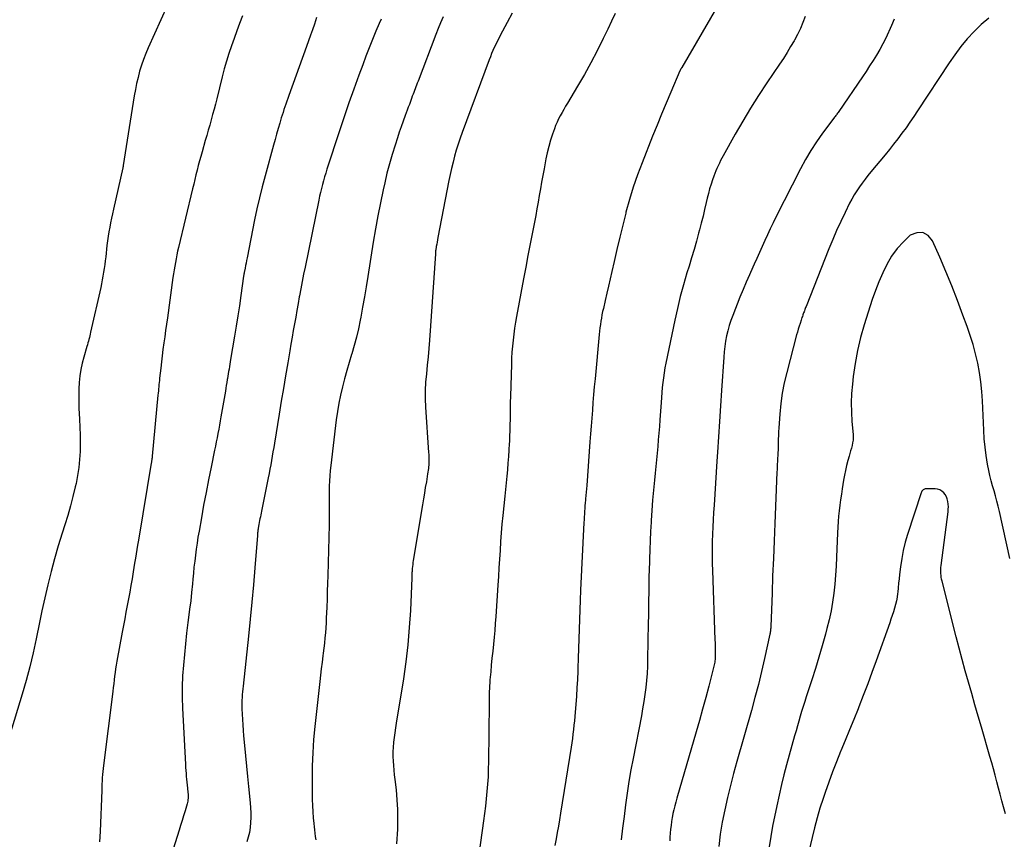
# Model space of a CAD drawing. Units: feet. Extents: x 2000000 to 2005031, y 575000 to 580007.
# Drawn here: x 2002372 to 2002490, y 576186 to 576284 of the extents above; entities that cross this region are included whole.
import ezdxf

# ---------------------------------------------------------------- set-up
doc = ezdxf.new("R2010")
doc.units = ezdxf.units.FT
doc.header["$LTSCALE"] = 100
doc.header["$MEASUREMENT"] = 0
doc.layers.add('CONTOUR INDEX', color=32, linetype='Continuous', lineweight=25)
doc.layers.add('CONTOUR INTERMEDIATE', color=40, linetype='Continuous', lineweight=15)

msp = doc.modelspace()

# ---------------------------------------------------------------- linework, layer by layer
at = {"layer": 'CONTOUR INDEX', "linetype": 'Continuous', "lineweight": 25, "flags": 128}
for points, elevation in [([(2002415.38, 576284.28), (2002415.14, 576283.73), (2002414.78, 576282.85), (2002414.37, 576281.84), (2002413.96, 576280.84), (2002413.57, 576279.83), (2002413.19, 576278.82), (2002412.72, 576277.56), (2002412.12, 576275.91), (2002411.54, 576274.26), (2002410.97, 576272.6), (2002410.42, 576270.93), (2002408.91, 576266.32), (2002408.77, 576265.86), (2002408.63, 576265.41), (2002408.5, 576264.95), (2002408.38, 576264.49), (2002408.26, 576264.02), (2002408.15, 576263.56), (2002408.04, 576263.09), (2002407.94, 576262.63), (2002406.3, 576254.62), (2002406.13, 576253.76), (2002405.96, 576252.9), (2002405.79, 576252.04), (2002405.63, 576251.18), (2002405.61, 576251.06), (2002405.47, 576250.26), (2002405.32, 576249.45), (2002405.18, 576248.65), (2002405.03, 576247.84), (2002404.89, 576247.03), (2002404.75, 576246.23), (2002404.61, 576245.42), (2002404.47, 576244.61), (2002404.23, 576243.17), (2002403.97, 576241.64), (2002403.71, 576240.11), (2002403.45, 576238.58), (2002403.2, 576237.05), (2002402.64, 576233.56), (2002402.55, 576233.04), (2002402.46, 576232.53), (2002402.37, 576232.01), (2002402.28, 576231.49), (2002402.19, 576230.98), (2002402.1, 576230.46), (2002402, 576229.94), (2002401.89, 576229.43), (2002401.09, 576225.44), (2002401.05, 576225.21), (2002401, 576224.99), (2002400.96, 576224.76), (2002400.91, 576224.53), (2002400.87, 576224.31), (2002400.83, 576224.08), (2002400.78, 576223.86), (2002400.74, 576223.63), (2002400.7, 576223.39), (2002400.68, 576223.28), (2002400.67, 576223.18), (2002400.65, 576223.07), (2002400.64, 576222.97), (2002400.63, 576222.86), (2002400.62, 576222.75), (2002400.61, 576222.65), (2002400.6, 576222.54), (2002400.29, 576218.66), (2002400.12, 576216.62), (2002399.94, 576214.57), (2002399.74, 576212.53), (2002399.53, 576210.49), (2002398.88, 576204.52), (2002398.85, 576204.19), (2002398.82, 576203.85), (2002398.79, 576203.51), (2002398.77, 576203.17), (2002398.75, 576202.83), (2002398.74, 576202.5), (2002398.74, 576202.16), (2002398.75, 576201.82), (2002398.78, 576201.19), (2002398.81, 576200.54), (2002398.85, 576199.88), (2002398.9, 576199.23), (2002398.95, 576198.58), (2002399.06, 576197.42), (2002399.17, 576196.2), (2002399.29, 576194.97), (2002399.41, 576193.74), (2002399.54, 576192.51), (2002399.74, 576190.58), (2002399.79, 576189.98), (2002399.81, 576189.39), (2002399.81, 576188.8), (2002399.79, 576188.21), (2002399.73, 576187.62), (2002399.64, 576187.03), (2002399.51, 576186.46), (2002399.34, 576185.89)], 860), ([(2002466.11, 576284.59), (2002465.83, 576283.85), (2002465.53, 576283.14), (2002465.18, 576282.43), (2002464.82, 576281.75), (2002464.78, 576281.68), (2002464.36, 576280.98), (2002463.94, 576280.27), (2002463.5, 576279.58), (2002463.04, 576278.9), (2002461.52, 576276.64), (2002460.52, 576275.13), (2002459.56, 576273.61), (2002458.64, 576272.07), (2002457.74, 576270.5), (2002456.31, 576267.94), (2002456.15, 576267.65), (2002455.99, 576267.35), (2002455.84, 576267.05), (2002455.69, 576266.74), (2002455.55, 576266.43), (2002455.42, 576266.12), (2002455.3, 576265.81), (2002455.18, 576265.49), (2002455.02, 576265.06), (2002454.84, 576264.52), (2002454.67, 576263.98), (2002454.52, 576263.43), (2002454.39, 576262.88), (2002454.27, 576262.34), (2002454.08, 576261.52), (2002453.89, 576260.7), (2002453.68, 576259.88), (2002453.46, 576259.07), (2002453.36, 576258.7), (2002453.09, 576257.71), (2002452.81, 576256.71), (2002452.51, 576255.72), (2002452.21, 576254.73), (2002451.96, 576253.92), (2002451.55, 576252.51), (2002451.17, 576251.11), (2002450.83, 576249.69), (2002450.51, 576248.26), (2002449.44, 576243.15), (2002449.33, 576242.57), (2002449.23, 576241.99), (2002449.15, 576241.4), (2002449.07, 576240.81), (2002449.01, 576240.23), (2002448.96, 576239.64), (2002448.91, 576239.04), (2002448.87, 576238.45), (2002448.72, 576236.37), (2002448.67, 576235.57), (2002448.61, 576234.77), (2002448.54, 576233.98), (2002448.47, 576233.18), (2002448.4, 576232.38), (2002448.32, 576231.59), (2002448.24, 576230.79), (2002448.17, 576229.99), (2002448.08, 576229.15), (2002447.97, 576227.95), (2002447.86, 576226.74), (2002447.77, 576225.54), (2002447.69, 576224.34), (2002447.68, 576224.11), (2002447.61, 576223.02), (2002447.56, 576221.92), (2002447.51, 576220.83), (2002447.48, 576219.74), (2002447.47, 576219.39), (2002447.44, 576218.47), (2002447.42, 576217.55), (2002447.41, 576216.63), (2002447.39, 576215.72), (2002447.38, 576214.8), (2002447.37, 576213.88), (2002447.36, 576212.96), (2002447.34, 576212.05), (2002447.26, 576207.75), (2002447.23, 576206.9), (2002447.19, 576206.05), (2002447.12, 576205.2), (2002447.03, 576204.35), (2002446.92, 576203.51), (2002446.8, 576202.67), (2002446.66, 576201.83), (2002446.51, 576200.99), (2002445.52, 576195.88), (2002445.27, 576194.5), (2002445.03, 576193.12), (2002444.82, 576191.73), (2002444.62, 576190.34), (2002444.44, 576188.95), (2002444.27, 576187.55), (2002444.11, 576186.16)], 840)]:
    msp.add_lwpolyline(points, dxfattribs=dict(at, elevation=elevation))
at = {"layer": 'CONTOUR INTERMEDIATE', "linetype": 'Continuous', "lineweight": 25, "flags": 128}
for points, elevation in [([(2002391.33, 576289.23), (2002387.55, 576280.84), (2002387.25, 576280.16), (2002386.98, 576279.46), (2002386.74, 576278.75), (2002386.52, 576278.04), (2002386.33, 576277.31), (2002386.16, 576276.58), (2002386.01, 576275.85), (2002385.88, 576275.11), (2002384.56, 576266.76), (2002384.55, 576266.69), (2002384.54, 576266.63), (2002384.52, 576266.56), (2002384.51, 576266.49), (2002383.4, 576261.54), (2002383.28, 576261.01), (2002383.16, 576260.47), (2002383.05, 576259.93), (2002382.95, 576259.39), (2002382.85, 576258.85), (2002382.76, 576258.31), (2002382.68, 576257.77), (2002382.61, 576257.22), (2002382.46, 576255.84), (2002382.4, 576255.38), (2002382.34, 576254.92), (2002382.28, 576254.46), (2002382.21, 576254), (2002382.13, 576253.54), (2002382.05, 576253.09), (2002381.96, 576252.63), (2002381.86, 576252.18), (2002380.66, 576246.84), (2002380.61, 576246.62), (2002380.56, 576246.41), (2002380.51, 576246.19), (2002380.45, 576245.98), (2002380.39, 576245.76), (2002380.33, 576245.55), (2002380.27, 576245.34), (2002380.21, 576245.12), (2002379.85, 576243.87), (2002379.66, 576243.12), (2002379.5, 576242.37), (2002379.38, 576241.61), (2002379.3, 576240.84), (2002379.25, 576240.07), (2002379.23, 576239.3), (2002379.23, 576238.53), (2002379.26, 576237.76), (2002379.34, 576236.46), (2002379.38, 576235.49), (2002379.41, 576234.52), (2002379.41, 576233.55), (2002379.39, 576232.58), (2002379.34, 576231.62), (2002379.24, 576230.65), (2002379.09, 576229.7), (2002378.91, 576228.75), (2002378.81, 576228.35), (2002378.54, 576227.2), (2002378.24, 576226.07), (2002377.92, 576224.94), (2002377.58, 576223.81), (2002377.26, 576222.83), (2002376.79, 576221.3), (2002376.34, 576219.76), (2002375.93, 576218.21), (2002375.54, 576216.65), (2002375.18, 576215.08), (2002374.83, 576213.52), (2002374.49, 576211.95), (2002374.17, 576210.37), (2002374.13, 576210.17), (2002373.78, 576208.5), (2002373.39, 576206.84), (2002372.94, 576205.19), (2002372.46, 576203.55), (2002370.94, 576198.6)], 872), ([(2002431.05, 576284.99), (2002430.45, 576283.86), (2002429.63, 576282.3), (2002429.45, 576281.94), (2002429.27, 576281.59), (2002429.1, 576281.23), (2002428.93, 576280.88), (2002428.77, 576280.51), (2002428.61, 576280.15), (2002428.47, 576279.78), (2002428.32, 576279.41), (2002425.08, 576270.73), (2002424.83, 576270.02), (2002424.6, 576269.32), (2002424.38, 576268.6), (2002424.18, 576267.88), (2002423.99, 576267.16), (2002423.82, 576266.43), (2002423.66, 576265.7), (2002423.51, 576264.97), (2002422.18, 576258.16), (2002422.13, 576257.89), (2002422.08, 576257.62), (2002422.04, 576257.35), (2002421.99, 576257.08), (2002421.92, 576256.65), (2002421.91, 576256.59), (2002421.9, 576256.54), (2002421.9, 576256.48), (2002421.89, 576256.42), (2002421.89, 576256.37), (2002421.89, 576256.31), (2002421.88, 576256.25), (2002421.88, 576256.19), (2002421.17, 576245.9), (2002421.09, 576244.89), (2002421.01, 576243.89), (2002420.91, 576242.89), (2002420.8, 576241.88), (2002420.71, 576240.88), (2002420.66, 576239.88), (2002420.66, 576238.87), (2002420.7, 576237.87), (2002421.07, 576232.44), (2002421.08, 576232.23), (2002421.09, 576232.01), (2002421.1, 576231.8), (2002421.11, 576231.59), (2002421.11, 576231.38), (2002421.1, 576231.17), (2002421.09, 576230.96), (2002421.07, 576230.75), (2002421.04, 576230.54), (2002421.02, 576230.33), (2002420.98, 576230.12), (2002420.95, 576229.91), (2002420.8, 576228.95), (2002420.68, 576228.27), (2002420.57, 576227.58), (2002420.46, 576226.9), (2002420.34, 576226.21), (2002419.24, 576219.56), (2002419.2, 576219.32), (2002419.17, 576219.08), (2002419.14, 576218.84), (2002419.12, 576218.6), (2002419.09, 576218.32), (2002419.09, 576218.21), (2002419.08, 576218.11), (2002419.08, 576218.01), (2002419.08, 576217.9), (2002419.07, 576217.8), (2002419.07, 576217.7), (2002419.07, 576217.59), (2002419.07, 576217.49), (2002418.89, 576213.58), (2002418.76, 576211.53), (2002418.59, 576209.48), (2002418.34, 576207.44), (2002418.05, 576205.4), (2002417.19, 576200.09), (2002417.11, 576199.52), (2002417.02, 576198.95), (2002416.95, 576198.39), (2002416.87, 576197.82), (2002416.87, 576197.79), (2002416.82, 576197.24), (2002416.79, 576196.68), (2002416.79, 576196.13), (2002416.82, 576195.57), (2002416.86, 576195.02), (2002416.91, 576194.46), (2002416.97, 576193.91), (2002417.03, 576193.36), (2002417.18, 576192.12), (2002417.29, 576190.95), (2002417.36, 576189.78), (2002417.37, 576188.61), (2002417.34, 576187.43), (2002417.25, 576185.68)], 852), ([(2002443.38, 576284.96), (2002442.95, 576284.02), (2002442.5, 576283.08), (2002441.95, 576281.94), (2002441.22, 576280.49), (2002440.48, 576279.06), (2002439.7, 576277.65), (2002438.89, 576276.25), (2002437.68, 576274.22), (2002437.46, 576273.85), (2002437.24, 576273.47), (2002437.03, 576273.09), (2002436.82, 576272.72), (2002436.62, 576272.33), (2002436.43, 576271.94), (2002436.26, 576271.55), (2002436.11, 576271.14), (2002435.89, 576270.51), (2002435.66, 576269.78), (2002435.44, 576269.04), (2002435.26, 576268.3), (2002435.1, 576267.55), (2002434.89, 576266.39), (2002434.74, 576265.59), (2002434.59, 576264.78), (2002434.45, 576263.98), (2002434.31, 576263.18), (2002434.17, 576262.38), (2002434.03, 576261.58), (2002433.88, 576260.78), (2002433.72, 576259.98), (2002433.49, 576258.8), (2002433.21, 576257.4), (2002432.94, 576256.01), (2002432.68, 576254.62), (2002432.42, 576253.23), (2002431.58, 576248.72), (2002431.46, 576248.02), (2002431.35, 576247.31), (2002431.25, 576246.6), (2002431.17, 576245.89), (2002431.1, 576245.18), (2002431.04, 576244.46), (2002431, 576243.75), (2002430.97, 576243.03), (2002430.86, 576239.14), (2002430.84, 576238.46), (2002430.83, 576237.78), (2002430.82, 576237.11), (2002430.81, 576236.43), (2002430.8, 576235.75), (2002430.78, 576235.07), (2002430.76, 576234.4), (2002430.73, 576233.72), (2002430.72, 576233.52), (2002430.68, 576232.74), (2002430.62, 576231.97), (2002430.56, 576231.19), (2002430.49, 576230.42), (2002430.49, 576230.39), (2002430.41, 576229.61), (2002430.33, 576228.82), (2002430.25, 576228.04), (2002430.18, 576227.25), (2002429.94, 576224.91), (2002429.84, 576223.88), (2002429.75, 576222.84), (2002429.68, 576221.8), (2002429.61, 576220.76), (2002429.54, 576219.72), (2002429.48, 576218.68), (2002429.41, 576217.64), (2002429.34, 576216.6), (2002429.11, 576212.84), (2002429.05, 576212.01), (2002428.98, 576211.19), (2002428.91, 576210.36), (2002428.82, 576209.53), (2002428.74, 576208.7), (2002428.65, 576207.88), (2002428.57, 576207.05), (2002428.5, 576206.23), (2002428.41, 576205.27), (2002428.38, 576204.92), (2002428.36, 576204.58), (2002428.34, 576204.23), (2002428.33, 576203.89), (2002428.33, 576203.54), (2002428.32, 576203.2), (2002428.31, 576202.85), (2002428.31, 576202.5), (2002428.23, 576195.47), (2002428.21, 576194.59), (2002428.18, 576193.7), (2002428.12, 576192.82), (2002428.05, 576191.94), (2002427.97, 576191.06), (2002427.87, 576190.18), (2002427.77, 576189.3), (2002427.65, 576188.42), (2002426.77, 576182.09)], 848), ([(2002455.49, 576285.62), (2002451.35, 576278.5), (2002451.34, 576278.48), (2002451.32, 576278.46), (2002451.31, 576278.44), (2002451.3, 576278.42), (2002451.25, 576278.34), (2002451.24, 576278.32), (2002451.23, 576278.3), (2002451.22, 576278.28), (2002451.21, 576278.26), (2002451.17, 576278.18), (2002451.16, 576278.16), (2002451.15, 576278.14), (2002451.14, 576278.12), (2002451.13, 576278.1), (2002450.02, 576275.54), (2002449.47, 576274.23), (2002448.92, 576272.92), (2002448.39, 576271.61), (2002447.86, 576270.29), (2002446.59, 576267.09), (2002446.04, 576265.64), (2002445.54, 576264.18), (2002445.09, 576262.7), (2002444.67, 576261.2), (2002444.64, 576261.09), (2002444.28, 576259.64), (2002443.93, 576258.19), (2002443.59, 576256.73), (2002443.25, 576255.28), (2002442.99, 576254.09), (2002442.79, 576253.23), (2002442.6, 576252.36), (2002442.4, 576251.5), (2002442.19, 576250.64), (2002441.97, 576249.69), (2002441.88, 576249.31), (2002441.8, 576248.92), (2002441.73, 576248.53), (2002441.67, 576248.14), (2002441.61, 576247.75), (2002441.56, 576247.36), (2002441.52, 576246.97), (2002441.48, 576246.57), (2002440.97, 576241.26), (2002440.88, 576240.32), (2002440.8, 576239.38), (2002440.72, 576238.44), (2002440.65, 576237.5), (2002440.58, 576236.56), (2002440.51, 576235.62), (2002440.44, 576234.68), (2002440.37, 576233.75), (2002439.98, 576228.52), (2002439.95, 576228.12), (2002439.91, 576227.71), (2002439.88, 576227.31), (2002439.84, 576226.91), (2002439.83, 576226.77), (2002439.8, 576226.44), (2002439.77, 576226.1), (2002439.75, 576225.77), (2002439.72, 576225.43), (2002439.7, 576225.09), (2002439.68, 576224.76), (2002439.66, 576224.42), (2002439.64, 576224.09), (2002439.25, 576215.98), (2002439.2, 576214.82), (2002439.15, 576213.66), (2002439.11, 576212.5), (2002439.08, 576211.34), (2002439.04, 576210.17), (2002439, 576209.01), (2002438.96, 576207.85), (2002438.92, 576206.69), (2002438.9, 576206.31), (2002438.86, 576205.32), (2002438.8, 576204.33), (2002438.74, 576203.33), (2002438.67, 576202.34), (2002438.6, 576201.4), (2002438.55, 576200.88), (2002438.51, 576200.36), (2002438.45, 576199.84), (2002438.4, 576199.32), (2002438.33, 576198.8), (2002438.26, 576198.28), (2002438.19, 576197.76), (2002438.11, 576197.24), (2002436.85, 576189.32), (2002436.72, 576188.55), (2002436.59, 576187.78), (2002436.45, 576187.01), (2002436.31, 576186.25), (2002436.16, 576185.48)], 844), ([(2002398.8, 576284.66), (2002398.46, 576283.76), (2002398.13, 576282.87), (2002397.81, 576281.96), (2002397.49, 576281.06), (2002397.19, 576280.15), (2002396.9, 576279.23), (2002396.64, 576278.31), (2002396.4, 576277.39), (2002395.73, 576274.74), (2002395.57, 576274.11), (2002395.41, 576273.49), (2002395.24, 576272.86), (2002395.07, 576272.24), (2002394.9, 576271.61), (2002394.73, 576270.99), (2002394.55, 576270.36), (2002394.37, 576269.74), (2002393.98, 576268.4), (2002393.82, 576267.86), (2002393.67, 576267.31), (2002393.53, 576266.76), (2002393.39, 576266.21), (2002393.25, 576265.65), (2002393.11, 576265.1), (2002392.98, 576264.55), (2002392.84, 576264), (2002391.15, 576256.96), (2002391.05, 576256.51), (2002390.96, 576256.07), (2002390.87, 576255.62), (2002390.79, 576255.18), (2002390.71, 576254.73), (2002390.64, 576254.28), (2002390.57, 576253.83), (2002390.5, 576253.38), (2002389.84, 576248.57), (2002389.73, 576247.81), (2002389.63, 576247.06), (2002389.52, 576246.3), (2002389.41, 576245.55), (2002389.31, 576244.79), (2002389.21, 576244.03), (2002389.12, 576243.28), (2002389.04, 576242.52), (2002388.91, 576241.34), (2002388.89, 576241.08), (2002388.86, 576240.83), (2002388.83, 576240.57), (2002388.81, 576240.32), (2002388.78, 576240.06), (2002388.76, 576239.81), (2002388.73, 576239.55), (2002388.71, 576239.3), (2002388.02, 576232.03), (2002388.01, 576231.92), (2002388, 576231.81), (2002387.99, 576231.69), (2002387.97, 576231.58), (2002387.97, 576231.56), (2002387.95, 576231.46), (2002387.94, 576231.36), (2002387.93, 576231.27), (2002387.91, 576231.17), (2002386.41, 576222.21), (2002386.24, 576221.14), (2002386.06, 576220.06), (2002385.88, 576218.99), (2002385.7, 576217.92), (2002385.62, 576217.37), (2002385.48, 576216.57), (2002385.34, 576215.77), (2002385.19, 576214.97), (2002385.04, 576214.17), (2002384.88, 576213.37), (2002384.73, 576212.56), (2002384.58, 576211.76), (2002384.43, 576210.96), (2002383.8, 576207.5), (2002383.72, 576207.05), (2002383.65, 576206.61), (2002383.59, 576206.16), (2002383.53, 576205.71), (2002383.48, 576205.26), (2002383.42, 576204.81), (2002383.37, 576204.35), (2002383.31, 576203.9), (2002382.2, 576195.05), (2002382.15, 576194.68), (2002382.12, 576194.31), (2002382.08, 576193.94), (2002382.05, 576193.56), (2002382.03, 576193.19), (2002382.01, 576192.82), (2002381.99, 576192.44), (2002381.98, 576192.07), (2002381.81, 576187.15), (2002381.72, 576185.89)], 868), ([(2002407.68, 576284.46), (2002407.41, 576283.67), (2002407.17, 576283), (2002406.94, 576282.34), (2002406.7, 576281.67), (2002406.46, 576281.01), (2002404.34, 576275.12), (2002404.22, 576274.79), (2002404.1, 576274.45), (2002403.99, 576274.12), (2002403.88, 576273.79), (2002403.78, 576273.46), (2002403.67, 576273.12), (2002403.57, 576272.79), (2002403.46, 576272.45), (2002403.28, 576271.83), (2002403.08, 576271.18), (2002402.89, 576270.53), (2002402.71, 576269.87), (2002402.53, 576269.22), (2002401.51, 576265.54), (2002401.17, 576264.23), (2002400.85, 576262.92), (2002400.55, 576261.6), (2002400.27, 576260.28), (2002399.37, 576255.73), (2002399.31, 576255.42), (2002399.25, 576255.11), (2002399.18, 576254.8), (2002399.12, 576254.49), (2002399.02, 576253.99), (2002399.01, 576253.93), (2002399, 576253.87), (2002398.99, 576253.81), (2002398.98, 576253.75), (2002398.97, 576253.69), (2002398.96, 576253.64), (2002398.95, 576253.58), (2002398.94, 576253.52), (2002398.62, 576251.21), (2002398.44, 576249.99), (2002398.26, 576248.78), (2002398.07, 576247.57), (2002397.87, 576246.36), (2002397.4, 576243.56), (2002397.35, 576243.28), (2002397.31, 576243), (2002397.26, 576242.72), (2002397.21, 576242.44), (2002397.16, 576242.15), (2002397.12, 576241.87), (2002397.07, 576241.59), (2002397.02, 576241.31), (2002397, 576241.18), (2002396.94, 576240.83), (2002396.88, 576240.48), (2002396.82, 576240.14), (2002396.77, 576239.79), (2002396.24, 576236.73), (2002396.16, 576236.23), (2002396.07, 576235.73), (2002395.97, 576235.23), (2002395.88, 576234.73), (2002395.78, 576234.23), (2002395.68, 576233.73), (2002395.58, 576233.23), (2002395.48, 576232.73), (2002395.06, 576230.71), (2002394.75, 576229.2), (2002394.46, 576227.69), (2002394.17, 576226.17), (2002393.9, 576224.66), (2002393.62, 576223.05), (2002393.49, 576222.34), (2002393.38, 576221.62), (2002393.28, 576220.9), (2002393.18, 576220.18), (2002393.1, 576219.46), (2002393.01, 576218.74), (2002392.94, 576218.02), (2002392.87, 576217.3), (2002392.82, 576216.74), (2002392.72, 576215.73), (2002392.62, 576214.73), (2002392.5, 576213.73), (2002392.38, 576212.73), (2002392.3, 576212.15), (2002392.14, 576210.87), (2002392, 576209.59), (2002391.87, 576208.31), (2002391.75, 576207.02), (2002391.66, 576205.74), (2002391.62, 576204.46), (2002391.62, 576203.17), (2002391.66, 576201.88), (2002392, 576195.14), (2002392.02, 576194.79), (2002392.04, 576194.44), (2002392.07, 576194.09), (2002392.1, 576193.74), (2002392.14, 576193.39), (2002392.17, 576193.04), (2002392.21, 576192.69), (2002392.25, 576192.34), (2002392.3, 576191.79), (2002392.32, 576191.62), (2002392.32, 576191.45), (2002392.32, 576191.28), (2002392.32, 576191.11), (2002392.3, 576190.94), (2002392.28, 576190.77), (2002392.24, 576190.61), (2002392.2, 576190.44), (2002391.95, 576189.61), (2002391.77, 576189.03), (2002391.6, 576188.45), (2002391.42, 576187.87), (2002391.23, 576187.29), (2002389.32, 576181.25)], 864), ([(2002422.81, 576284.53), (2002422.51, 576283.83), (2002422.22, 576283.13), (2002421.95, 576282.42), (2002419.81, 576276.84), (2002419.72, 576276.61), (2002419.64, 576276.39), (2002419.55, 576276.17), (2002419.46, 576275.95), (2002419.38, 576275.72), (2002419.29, 576275.5), (2002419.21, 576275.28), (2002419.12, 576275.05), (2002419.03, 576274.79), (2002418.9, 576274.44), (2002418.77, 576274.08), (2002418.63, 576273.73), (2002418.5, 576273.37), (2002418.28, 576272.75), (2002418.03, 576272.08), (2002417.8, 576271.41), (2002417.57, 576270.74), (2002417.34, 576270.07), (2002417.06, 576269.2), (2002416.71, 576268.09), (2002416.38, 576266.97), (2002416.09, 576265.84), (2002415.82, 576264.7), (2002415.64, 576263.87), (2002415.31, 576262.32), (2002415, 576260.76), (2002414.71, 576259.19), (2002414.45, 576257.62), (2002413.8, 576253.48), (2002413.6, 576252.26), (2002413.4, 576251.05), (2002413.18, 576249.84), (2002412.96, 576248.63), (2002412.89, 576248.26), (2002412.68, 576247.24), (2002412.44, 576246.23), (2002412.17, 576245.23), (2002411.88, 576244.24), (2002411.86, 576244.18), (2002411.57, 576243.21), (2002411.29, 576242.25), (2002411.02, 576241.28), (2002410.76, 576240.31), (2002410.53, 576239.33), (2002410.33, 576238.35), (2002410.16, 576237.35), (2002410.02, 576236.36), (2002409.37, 576230.92), (2002409.3, 576230.3), (2002409.25, 576229.67), (2002409.22, 576229.05), (2002409.2, 576228.42), (2002409.2, 576228.29), (2002409.19, 576227.73), (2002409.19, 576227.17), (2002409.19, 576226.61), (2002409.2, 576226.05), (2002409.2, 576225.49), (2002409.2, 576224.93), (2002409.2, 576224.37), (2002409.18, 576223.81), (2002409.02, 576217.76), (2002408.99, 576216.81), (2002408.96, 576215.87), (2002408.93, 576214.92), (2002408.89, 576213.97), (2002408.87, 576213.28), (2002408.84, 576212.68), (2002408.81, 576212.08), (2002408.77, 576211.48), (2002408.73, 576210.88), (2002408.67, 576210.28), (2002408.61, 576209.68), (2002408.54, 576209.08), (2002408.47, 576208.48), (2002408.42, 576208.14), (2002408.33, 576207.38), (2002408.23, 576206.61), (2002408.14, 576205.84), (2002408.05, 576205.07), (2002407.46, 576199.7), (2002407.32, 576198.13), (2002407.21, 576196.55), (2002407.15, 576194.98), (2002407.13, 576193.4), (2002407.14, 576191.7), (2002407.16, 576190.97), (2002407.18, 576190.24), (2002407.23, 576189.51), (2002407.28, 576188.78), (2002407.35, 576188.11), (2002407.38, 576187.72), (2002407.43, 576187.33), (2002407.47, 576186.94), (2002407.52, 576186.55), (2002407.57, 576186.16)], 856), ([(2002476.75, 576284.27), (2002476.43, 576283.52), (2002476.1, 576282.78), (2002476.07, 576282.7), (2002475.74, 576282), (2002475.4, 576281.31), (2002475.02, 576280.64), (2002474.63, 576279.97), (2002474.22, 576279.32), (2002473.81, 576278.67), (2002473.38, 576278.02), (2002472.95, 576277.38), (2002470.11, 576273.22), (2002470.04, 576273.12), (2002469.97, 576273.02), (2002469.9, 576272.92), (2002469.83, 576272.83), (2002469.75, 576272.73), (2002469.68, 576272.63), (2002469.6, 576272.54), (2002469.53, 576272.44), (2002468.18, 576270.62), (2002467.46, 576269.6), (2002466.78, 576268.55), (2002466.15, 576267.48), (2002465.56, 576266.38), (2002462.61, 576260.59), (2002462.26, 576259.9), (2002461.92, 576259.2), (2002461.59, 576258.5), (2002461.27, 576257.79), (2002460.95, 576257.08), (2002460.64, 576256.37), (2002460.32, 576255.67), (2002459.99, 576254.96), (2002459.83, 576254.6), (2002459.43, 576253.71), (2002459.05, 576252.82), (2002458.67, 576251.93), (2002458.3, 576251.03), (2002457.43, 576248.84), (2002457.21, 576248.24), (2002457.01, 576247.63), (2002456.85, 576247.01), (2002456.7, 576246.39), (2002456.58, 576245.76), (2002456.48, 576245.12), (2002456.41, 576244.49), (2002456.36, 576243.85), (2002456.1, 576239.87), (2002455.98, 576238.03), (2002455.86, 576236.18), (2002455.74, 576234.34), (2002455.62, 576232.49), (2002455.55, 576231.42), (2002455.47, 576230.11), (2002455.38, 576228.8), (2002455.3, 576227.49), (2002455.21, 576226.18), (2002455.15, 576225.29), (2002455.09, 576224.42), (2002455.05, 576223.55), (2002455.02, 576222.69), (2002454.99, 576221.82), (2002454.98, 576220.94), (2002454.98, 576220.07), (2002454.99, 576219.2), (2002455.02, 576218.33), (2002455.31, 576210.05), (2002455.33, 576209.69), (2002455.34, 576209.32), (2002455.34, 576208.96), (2002455.35, 576208.59), (2002455.35, 576208.18), (2002455.35, 576208.02), (2002455.34, 576207.86), (2002455.33, 576207.7), (2002455.31, 576207.55), (2002455.29, 576207.39), (2002455.26, 576207.23), (2002455.22, 576207.08), (2002455.19, 576206.93), (2002454.56, 576204.51), (2002454.21, 576203.15), (2002453.84, 576201.79), (2002453.46, 576200.43), (2002453.08, 576199.08), (2002450.76, 576191.13), (2002450.63, 576190.67), (2002450.51, 576190.21), (2002450.4, 576189.74), (2002450.29, 576189.28), (2002450.29, 576189.26), (2002450.2, 576188.8), (2002450.12, 576188.34), (2002450.06, 576187.88), (2002450.01, 576187.41), (2002449.97, 576186.94), (2002449.93, 576186.48), (2002449.91, 576186.01)], 836), ([(2002488.05, 576284.39), (2002487.14, 576283.62), (2002486.29, 576282.79), (2002485.48, 576281.9), (2002484.72, 576280.98), (2002484, 576280.02), (2002483.31, 576279.04), (2002479.55, 576273.31), (2002479.1, 576272.63), (2002478.63, 576271.96), (2002478.16, 576271.29), (2002477.67, 576270.63), (2002477.18, 576269.97), (2002476.68, 576269.32), (2002476.17, 576268.68), (2002475.65, 576268.04), (2002473.97, 576266.01), (2002473.61, 576265.57), (2002473.26, 576265.12), (2002472.92, 576264.66), (2002472.58, 576264.2), (2002472.26, 576263.73), (2002471.95, 576263.25), (2002471.67, 576262.75), (2002471.41, 576262.25), (2002470.87, 576261.15), (2002470.36, 576260.08), (2002469.86, 576259), (2002469.39, 576257.91), (2002468.94, 576256.82), (2002466.2, 576249.91), (2002466.15, 576249.79), (2002466.1, 576249.66), (2002466.05, 576249.54), (2002466.01, 576249.41), (2002465.96, 576249.28), (2002465.91, 576249.16), (2002465.87, 576249.03), (2002465.82, 576248.9), (2002465.81, 576248.87), (2002465.76, 576248.72), (2002465.71, 576248.58), (2002465.67, 576248.44), (2002465.62, 576248.29), (2002465.49, 576247.9), (2002465.38, 576247.55), (2002465.28, 576247.21), (2002465.18, 576246.86), (2002465.08, 576246.51), (2002463.89, 576242.04), (2002463.6, 576240.8), (2002463.36, 576239.55), (2002463.18, 576238.3), (2002463.06, 576237.03), (2002462.95, 576235.39), (2002462.92, 576234.94), (2002462.9, 576234.49), (2002462.88, 576234.04), (2002462.87, 576233.59), (2002462.86, 576233.02), (2002462.86, 576232.85), (2002462.86, 576232.68), (2002462.85, 576232.51), (2002462.84, 576232.34), (2002462.83, 576232.18), (2002462.82, 576232.01), (2002462.81, 576231.84), (2002462.8, 576231.67), (2002462.78, 576231.38), (2002462.77, 576231.06), (2002462.75, 576230.74), (2002462.74, 576230.43), (2002462.72, 576230.11), (2002462.47, 576223.98), (2002462.38, 576221.89), (2002462.3, 576219.8), (2002462.21, 576217.71), (2002462.14, 576215.62), (2002461.99, 576211.67), (2002461.99, 576211.55), (2002461.98, 576211.44), (2002461.97, 576211.32), (2002461.96, 576211.2), (2002461.94, 576211.08), (2002461.92, 576210.96), (2002461.9, 576210.84), (2002461.88, 576210.73), (2002461.24, 576207.83), (2002460.88, 576206.26), (2002460.5, 576204.7), (2002460.09, 576203.15), (2002459.67, 576201.61), (2002457.93, 576195.51), (2002457.53, 576194.07), (2002457.16, 576192.64), (2002456.81, 576191.19), (2002456.48, 576189.74), (2002456.19, 576188.28), (2002455.95, 576186.82), (2002455.77, 576185.36)], 832), ([(2002490.58, 576219.79), (2002489.32, 576225.42), (2002489.18, 576226.03), (2002489.02, 576226.65), (2002488.85, 576227.26), (2002488.68, 576227.86), (2002488.5, 576228.47), (2002488.34, 576229.08), (2002488.2, 576229.7), (2002488.07, 576230.32), (2002487.92, 576231.08), (2002487.75, 576232.08), (2002487.61, 576233.09), (2002487.52, 576234.11), (2002487.46, 576235.12), (2002487.31, 576238.64), (2002487.24, 576239.77), (2002487.12, 576240.91), (2002486.95, 576242.03), (2002486.74, 576243.15), (2002486.48, 576244.26), (2002486.18, 576245.37), (2002485.84, 576246.45), (2002485.46, 576247.53), (2002484.96, 576248.89), (2002484.3, 576250.63), (2002483.62, 576252.37), (2002482.91, 576254.1), (2002482.19, 576255.82), (2002481.34, 576257.78), (2002480.79, 576258.41), (2002480.17, 576258.77), (2002479.45, 576258.73), (2002478.67, 576258.43), (2002477.84, 576257.65), (2002477.08, 576256.83), (2002476.44, 576255.92), (2002475.86, 576254.95), (2002475.37, 576253.92), (2002474.91, 576252.88), (2002474.5, 576251.82), (2002474.13, 576250.75), (2002473.17, 576247.72), (2002472.73, 576246.2), (2002472.35, 576244.67), (2002472.07, 576243.11), (2002471.85, 576241.55), (2002471.74, 576240.61), (2002471.65, 576239.5), (2002471.6, 576238.39), (2002471.62, 576237.28), (2002471.68, 576236.17), (2002471.82, 576234.61), (2002471.83, 576234.28), (2002471.82, 576233.95), (2002471.77, 576233.63), (2002471.7, 576233.3), (2002471.62, 576232.98), (2002471.53, 576232.66), (2002471.44, 576232.34), (2002471.35, 576232.02), (2002471.2, 576231.5), (2002471.05, 576230.91), (2002470.91, 576230.32), (2002470.79, 576229.73), (2002470.69, 576229.13), (2002470.53, 576228.12), (2002470.43, 576227.46), (2002470.34, 576226.81), (2002470.25, 576226.16), (2002470.17, 576225.5), (2002470.1, 576224.84), (2002470.04, 576224.19), (2002469.99, 576223.53), (2002469.96, 576222.87), (2002469.86, 576219.93), (2002469.81, 576218.85), (2002469.74, 576217.78), (2002469.64, 576216.7), (2002469.52, 576215.63), (2002469.37, 576214.57), (2002469.19, 576213.51), (2002468.96, 576212.45), (2002468.7, 576211.41), (2002468.52, 576210.74), (2002468.13, 576209.36), (2002467.74, 576207.99), (2002467.32, 576206.63), (2002466.88, 576205.27), (2002466.22, 576203.25), (2002466.04, 576202.67), (2002465.86, 576202.1), (2002465.68, 576201.51), (2002465.51, 576200.93), (2002465.34, 576200.35), (2002465.18, 576199.77), (2002465.01, 576199.18), (2002464.84, 576198.6), (2002464.5, 576197.44), (2002464.17, 576196.27), (2002463.85, 576195.1), (2002463.56, 576193.93), (2002463.28, 576192.75), (2002462.7, 576190.22), (2002462.21, 576187.77), (2002461.8, 576185.31)], 828), ([(2002490.06, 576189.24), (2002489.82, 576190.08), (2002489.61, 576190.83), (2002489.4, 576191.59), (2002489.2, 576192.34), (2002489.01, 576193.1), (2002488.81, 576193.86), (2002488.61, 576194.62), (2002488.4, 576195.37), (2002488.19, 576196.12), (2002487.18, 576199.61), (2002486.79, 576200.95), (2002486.4, 576202.3), (2002486.01, 576203.65), (2002485.62, 576205), (2002485.23, 576206.35), (2002484.86, 576207.7), (2002484.5, 576209.06), (2002484.15, 576210.42), (2002482.47, 576217.08), (2002482.42, 576217.31), (2002482.38, 576217.54), (2002482.35, 576217.77), (2002482.33, 576218.01), (2002482.32, 576218.24), (2002482.32, 576218.48), (2002482.34, 576218.71), (2002482.36, 576218.94), (2002483.19, 576225.37), (2002483.21, 576225.67), (2002483.22, 576225.98), (2002483.2, 576226.29), (2002483.17, 576226.59), (2002483.16, 576226.61), (2002483.09, 576226.9), (2002482.99, 576227.17), (2002482.84, 576227.42), (2002482.66, 576227.65), (2002482.44, 576227.84), (2002482.21, 576227.98), (2002481.94, 576228.06), (2002481.66, 576228.1), (2002480.56, 576228.12), (2002480.46, 576228.11), (2002480.36, 576228.09), (2002480.27, 576228.04), (2002480.19, 576227.98), (2002480.11, 576227.9), (2002480.05, 576227.82), (2002480, 576227.72), (2002479.96, 576227.62), (2002478.35, 576222.67), (2002478.07, 576221.72), (2002477.83, 576220.76), (2002477.64, 576219.78), (2002477.5, 576218.8), (2002477.39, 576217.88), (2002477.32, 576217.35), (2002477.27, 576216.82), (2002477.21, 576216.29), (2002477.16, 576215.76), (2002477.15, 576215.6), (2002477.09, 576215.15), (2002477.02, 576214.71), (2002476.91, 576214.27), (2002476.79, 576213.83), (2002476.65, 576213.4), (2002476.5, 576212.97), (2002476.36, 576212.54), (2002476.21, 576212.11), (2002474.59, 576207.55), (2002474.09, 576206.16), (2002473.58, 576204.78), (2002473.05, 576203.4), (2002472.51, 576202.03), (2002472.42, 576201.81), (2002471.92, 576200.55), (2002471.41, 576199.29), (2002470.9, 576198.03), (2002470.38, 576196.78), (2002470.34, 576196.7), (2002469.85, 576195.48), (2002469.37, 576194.26), (2002468.92, 576193.03), (2002468.48, 576191.79), (2002468.24, 576191.07), (2002467.86, 576189.92), (2002467.52, 576188.77), (2002467.21, 576187.6), (2002466.93, 576186.43), (2002466.55, 576184.75)], 824)]:
    msp.add_lwpolyline(points, dxfattribs=dict(at, elevation=elevation))

doc.saveas('drawing.dxf')
